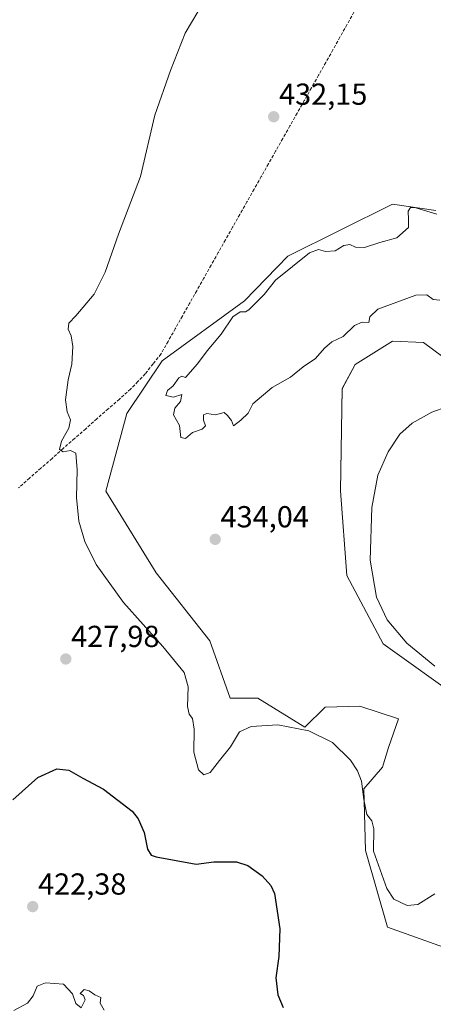
# Model space of a CAD drawing. Units: metres. Extents: x 631940 to 635412, y 4697294 to 4699672.
# Drawn here: x 633637 to 633773, y 4698688 to 4699013 of the extents above; entities that cross this region are included whole.
import ezdxf
from ezdxf.enums import TextEntityAlignment as Align

# ---------------------------------------------------------------- set-up
doc = ezdxf.new("R2010")
doc.units = ezdxf.units.M
doc.header["$MEASUREMENT"] = 0
doc.linetypes.add('TRAZOSX2', pattern=[1.5, 1, -0.5])
for name, color, linetype, lineweight in [('Carátula', 7, 'Continuous', 5), ('Corriente artificial lineal', 5, 'TRAZOSX2', 13), ('Cultivos herbáceos CxS', 92, 'Continuous', 0), ('Curva de nivel maestra', 36, 'Continuous', 30), ('Curva de nivel normal', 36, 'Continuous', 0), ('Matorral CxS', 135, 'Continuous', 0), ('Punto de cota en terreno', 7, 'Continuous', 0), ('Rótulo de punto de cota en terreno', 19, 'Continuous', 0)]:
    doc.layers.add(name, color=color, linetype=linetype, lineweight=lineweight)
doc.styles.add('Arial', font='txt', dxfattribs={"height": 0.2})

# ---------------------------------------------------------------- blocks, each defined once
blk = doc.blocks.new('*U151')
at = {"layer": 'Cultivos herbáceos CxS', "color": 92, "linetype": 'Continuous', "lineweight": 0}
for points in [[(633782.3249, 4698788.6077, 430.9686), (633756.4311, 4698806.9843, 431.2851), (633744.4033, 4698829.5313, 431.7861), (633742.3997, 4698857.4195, 431.0301), (633742.8709, 4698891.1255, 431.9534), (633747.2383, 4698899.0687, 432.2911), (633759.5253, 4698906.7605, 432.1835), (633769.6995, 4698906.3905, 432.623), (633782.0125, 4698897.1853, 431.0145)], [(633773.8361, 4698949.9027, 434.9087), (633759.5449, 4698951.8879, 434.7797), (633725.0075, 4698934.8121, 434.8013), (633710.7161, 4698920.1173, 435.0726), (633683.4597, 4698900.3353, 433.805), (633671.8485, 4698882.8885, 432.9797), (633664.8971, 4698857.3075, 432.2156), (633681.4857, 4698830.4343, 432.3339), (633699.2275, 4698808.0355, 432.4469), (633705.9495, 4698789.0615, 431.0871), (633715.0805, 4698789.0615, 430.8887), (633730.5629, 4698779.5291, 429.8928), (633737.2849, 4698786.1661, 430.7616), (633748.7115, 4698786.4629, 431.1964), (633761.5255, 4698782.3517, 432.0202), (633758.1807, 4698772.8249, 431.928), (633756.2285, 4698766.3389, 431.5754), (633750.0633, 4698759.1929, 430.6606), (633750.5971, 4698738.8869, 429.4575), (633757.8497, 4698713.6767, 426.9219), (633785.5951, 4698703.7633, 426.6927)]]:
    blk.add_polyline3d(points, dxfattribs=at)
blk = doc.blocks.new('*U173')
at = {"layer": 'Curva de nivel normal', "color": 36, "linetype": 'Continuous', "lineweight": 0}
for points in [[(633697.4, 4699018.84, 430), (633691.1, 4699008.26, 430), (633686.31, 4698995.98, 430), (633681.04, 4698981.26, 430), (633676.32, 4698961.02, 430), (633669.1, 4698942.02, 430), (633664.66, 4698929.52, 430), (633661.11, 4698922.25, 430), (633655.04, 4698915.17, 430), (633652.73, 4698912.75, 430), (633652.51, 4698910.69, 430), (633653.46, 4698908.52, 430), (633654, 4698904.99, 430), (633653.67, 4698899.18, 430), (633652.54, 4698894.02, 430), (633651.64, 4698887.49, 430), (633652.15, 4698883.54, 430), (633653.32, 4698880.82, 430), (633652.76, 4698878.12, 430), (633650.3, 4698873.78, 430), (633649.62, 4698871.11, 430), (633650.83, 4698870.32, 430), (633653.28, 4698870.77, 430), (633655, 4698869.82, 430), (633655.52, 4698864.38, 430), (633655.28, 4698855.23, 430), (633656.06, 4698847.49, 430), (633657.95, 4698840.74, 430), (633661.75, 4698833.15, 430), (633670.8, 4698820.62, 430), (633683.78, 4698806.19, 430), (633690.72, 4698797.56, 430), (633692.08, 4698792.83, 430), (633691.9, 4698786.39, 430), (633692.39, 4698783.82, 430), (633693.5, 4698782.4, 430), (633694.11, 4698778.87, 430), (633693.93, 4698771.35, 430), (633695.5, 4698765.54, 430), (633697.27, 4698763.82, 430), (633699.37, 4698764.65, 430), (633702.38, 4698768.56, 430), (633706.08, 4698773.06, 430), (633709.04, 4698778.04, 430), (633712.87, 4698779.79, 430), (633721.64, 4698780.31, 430), (633731.87, 4698778.29, 430), (633739.67, 4698774.51, 430), (633745.68, 4698768.66, 430), (633747.96, 4698765.18, 430), (633749.26, 4698761.71, 430), (633750.07, 4698755.71, 430), (633751.06, 4698750.82, 430), (633752.64, 4698748.64, 430), (633753.4, 4698746.02, 430), (633753.25, 4698738.69, 430), (633757.63, 4698726.42, 430), (633759.93, 4698722.91, 430), (633764.32, 4698720.81, 430), (633767.81, 4698721.05, 430), (633773.48, 4698724.62, 430)], [(633773.48, 4698799.63, 430), (633764.26, 4698807.19, 430), (633757.75, 4698814.97, 430), (633754.19, 4698822.44, 430), (633752.12, 4698834.6, 430), (633752.67, 4698851.95, 430), (633754.7, 4698862.58, 430), (633758.04, 4698870.36, 430), (633761.93, 4698876.16, 430), (633766.02, 4698879.79, 430), (633772.53, 4698883.42, 430), (633777.39, 4698885.14, 430)]]:
    blk.add_polyline3d(points, dxfattribs=at)
blk = doc.blocks.new('5PATER')
at = {"layer": 'Carátula', "linetype": 'Continuous', "lineweight": 5}
h = blk.add_hatch(color=250, dxfattribs=at)
edge = h.paths.add_edge_path()
edge.add_ellipse((0, 0.01), major_axis=(-1.33, -1.34), ratio=0.999422, start_angle=0, end_angle=360)

msp = doc.modelspace()

# ---------------------------------------------------------------- linework, layer by layer
at = {"layer": 'Corriente artificial lineal', "color": 5, "linetype": 'TRAZOSX2', "lineweight": 13}
msp.add_polyline3d([(633746.79, 4699015.24, 432.65), (633744.48, 4699011.1, 432.53), (633742.16, 4699006.96, 432.45), (633739.85, 4699002.82, 432.34), (633737.49, 4698998.64, 432.35), (633735.12, 4698994.46, 432.34), (633732.76, 4698990.28, 432.3), (633730.39, 4698986.11, 432.26), (633728.03, 4698981.93, 432.19), (633725.67, 4698977.75, 432.19), (633723.3, 4698973.57, 432.13), (633720.94, 4698969.39, 432.18), (633718.57, 4698965.21, 432.18), (633716.21, 4698961.03, 432.25), (633713.84, 4698956.85, 432.24), (633711.48, 4698952.68, 432.32), (633709.12, 4698948.5, 432.34), (633706.75, 4698944.32, 432.45), (633704.39, 4698940.14, 432.44), (633702.02, 4698935.96, 432.54), (633699.66, 4698931.78, 432.53), (633697.3, 4698927.6, 432.43), (633694.93, 4698923.42, 432.53), (633692.57, 4698919.25, 432.48), (633690.2, 4698915.07, 432.56), (633687.84, 4698910.89, 432.52), (633685.47, 4698906.71, 432.63), (633683.11, 4698902.53, 432.61), (633680.5, 4698899.27, 432.64), (633677.89, 4698896.01, 432.48), (633675.5, 4698893.48, 432.32), (633673.1, 4698890.95, 432.07), (633669.4, 4698887.69, 431.8), (633665.69, 4698884.44, 431.19), (633661.99, 4698881.18, 430.85), (633658.29, 4698877.93, 430.62), (633654.58, 4698874.67, 430.22), (633650.88, 4698871.41, 429.87), (633647.18, 4698868.16, 429.35), (633643.47, 4698864.9, 428.95), (633639.77, 4698861.65, 428.67), (633636.07, 4698858.39, 428.38)], dxfattribs=at)
at = {"layer": 'Cultivos herbáceos CxS', "color": 92, "linetype": 'Continuous', "lineweight": 0}
for points in [[(633773.84, 4698949.9, 434.91), (633759.54, 4698951.89, 434.78), (633725.01, 4698934.81, 434.8), (633710.72, 4698920.12, 435.07), (633683.46, 4698900.34, 433.81), (633671.85, 4698882.89, 432.98), (633664.9, 4698857.31, 432.22), (633681.49, 4698830.43, 432.33), (633699.23, 4698808.04, 432.45), (633705.95, 4698789.06, 431.09), (633715.08, 4698789.06, 430.89), (633730.56, 4698779.53, 429.89), (633737.28, 4698786.17, 430.76), (633748.71, 4698786.46, 431.2), (633761.53, 4698782.35, 432.02), (633758.18, 4698772.82, 431.93), (633756.23, 4698766.34, 431.58), (633750.06, 4698759.19, 430.66), (633750.6, 4698738.89, 429.46), (633757.85, 4698713.68, 426.92), (633785.6, 4698703.76, 426.69)], [(633782.32, 4698788.61, 430.97), (633756.43, 4698806.98, 431.29), (633744.4, 4698829.53, 431.79), (633742.4, 4698857.42, 431.03), (633742.87, 4698891.13, 431.95), (633747.24, 4698899.07, 432.29), (633759.53, 4698906.76, 432.18), (633769.7, 4698906.39, 432.62), (633782.01, 4698897.19, 431.01)]]:
    msp.add_polyline3d(points, dxfattribs=at)
at = {"layer": 'Curva de nivel maestra', "color": 36, "linetype": 'Continuous', "lineweight": 30}
msp.add_polyline3d([(633634.24, 4698755.64, 425), (633642.53, 4698762.98, 425), (633648.74, 4698765.83, 425), (633652.67, 4698765.42, 425), (633657.34, 4698762.74, 425), (633664.18, 4698759.12, 425), (633673.66, 4698751.83, 425), (633675.64, 4698749.35, 425), (633677.58, 4698744.83, 425), (633678.62, 4698739.36, 425), (633679.88, 4698737.41, 425), (633681.5, 4698736.78, 425), (633694.77, 4698734.36, 425), (633700.56, 4698735.15, 425), (633707.99, 4698735.16, 425), (633711.8, 4698733.92, 425), (633716.54, 4698730.6, 425), (633719.42, 4698727.36, 425), (633720.53, 4698724.76, 425), (633722.28, 4698713.1, 425), (633722.02, 4698703.95, 425), (633721.03, 4698696.91, 425), (633721.64, 4698691.3, 425), (633723.4, 4698687.2, 425)], dxfattribs=at)
at = {"layer": 'Curva de nivel normal', "color": 36, "linetype": 'Continuous', "lineweight": 0}
for points in [[(633774.1, 4698948.6, 435), (633767.25, 4698950.78, 435), (633765.46, 4698950.8, 435), (633764.66, 4698949.62, 435), (633764.8, 4698946.91, 435), (633764.74, 4698944.28, 435), (633760.94, 4698940.85, 435), (633755.29, 4698939.3, 435), (633750.22, 4698937.7, 435), (633747.31, 4698937.82, 435), (633745.38, 4698938.63, 435), (633743.45, 4698938.28, 435), (633740.54, 4698936.52, 435), (633737.43, 4698936.35, 435), (633735.11, 4698937.04, 435), (633732.16, 4698935.9, 435), (633720.88, 4698926.94, 435), (633717.2, 4698922.17, 435)], [(633717.2, 4698922.17, 435), (633712.06, 4698917.13, 435), (633710.97, 4698916.42, 435), (633709.2, 4698916.48, 435), (633706.87, 4698914.78, 435), (633702.99, 4698909.14, 435), (633698.35, 4698903.59, 435), (633695.22, 4698899.34, 435), (633691.22, 4698894.81, 435), (633690.03, 4698895.2, 435), (633688.99, 4698894.68, 435), (633687.15, 4698892.04, 435), (633685.22, 4698890.5, 435), (633684.7, 4698888.9, 435), (633687.2, 4698888.36, 435), (633690.02, 4698889.25, 435), (633689.58, 4698886.86, 435), (633687.73, 4698884.69, 435), (633687.3, 4698882.46, 435), (633689.2, 4698879.04, 435), (633689.64, 4698875.08, 435), (633691.2, 4698874.75, 435), (633693.53, 4698876.69, 435), (633696.69, 4698877.74, 435), (633697.8, 4698878.85, 435), (633697.19, 4698880.69, 435), (633697.1, 4698882.45, 435), (633698.21, 4698882.96, 435), (633701.16, 4698882.5, 435), (633703.94, 4698883.3, 435), (633705.08, 4698882.33, 435), (633706.4, 4698880.59, 435), (633707.04, 4698878.86, 435), (633709.48, 4698880.69, 435), (633711.9, 4698883.02, 435), (633713.38, 4698886.14, 435), (633719.75, 4698891.52, 435), (633725.82, 4698894.87, 435), (633730.04, 4698898.36, 435), (633734.12, 4698901.05, 435), (633737.07, 4698904.47, 435), (633739.53, 4698906.53, 435), (633743.2, 4698908.28, 435), (633746.96, 4698911.92, 435), (633749.52, 4698913.01, 435), (633751.74, 4698912.99, 435), (633752.03, 4698914.79, 435), (633754.63, 4698917.36, 435), (633767.2, 4698921.9, 435), (633770.78, 4698922.04, 435), (633772.87, 4698920.5, 435), (633775.12, 4698920.33, 435)], [(633664.33, 4698686.32, 420), (633663.06, 4698688.63, 420), (633663.27, 4698690.42, 420), (633661.34, 4698691.28, 420), (633659.39, 4698692.61, 420), (633657.81, 4698693.11, 420), (633656.46, 4698691.75, 420), (633657.6, 4698691.08, 420), (633658.14, 4698689.64, 420), (633656.84, 4698686.99, 420), (633654.98, 4698688.47, 420), (633653.88, 4698691.7, 420), (633650.99, 4698694.81, 420), (633644.98, 4698695.3, 420), (633642.29, 4698694.14, 420), (633640.96, 4698691.02, 420), (633639.03, 4698688.61, 420), (633634.58, 4698686.2, 420)]]:
    msp.add_polyline3d(points, dxfattribs=at)
at = {"layer": 'Matorral CxS', "color": 135, "linetype": 'Continuous', "lineweight": 0}
for points in [[(633785.6, 4698703.76, 426.69), (633757.85, 4698713.68, 426.92), (633750.6, 4698738.89, 429.46), (633750.06, 4698759.19, 430.66), (633756.23, 4698766.34, 431.58), (633758.18, 4698772.82, 431.93), (633761.53, 4698782.35, 432.02), (633748.71, 4698786.46, 431.2), (633737.28, 4698786.17, 430.76), (633730.56, 4698779.53, 429.89), (633715.08, 4698789.06, 430.89), (633705.95, 4698789.06, 431.09), (633699.23, 4698808.04, 432.45), (633681.49, 4698830.43, 432.33), (633664.9, 4698857.31, 432.22), (633671.85, 4698882.89, 432.98), (633683.46, 4698900.34, 433.81), (633710.72, 4698920.12, 435.07), (633725.01, 4698934.81, 434.8), (633759.54, 4698951.89, 434.78), (633773.84, 4698949.9, 434.91)], [(633773.84, 4698949.9, 434.91), (633759.54, 4698951.89, 434.78), (633725.01, 4698934.81, 434.8), (633710.72, 4698920.12, 435.07), (633683.46, 4698900.34, 433.81), (633671.85, 4698882.89, 432.98), (633664.9, 4698857.31, 432.22), (633681.49, 4698830.43, 432.33), (633699.23, 4698808.04, 432.45), (633705.95, 4698789.06, 431.09), (633715.08, 4698789.06, 430.89), (633730.56, 4698779.53, 429.89), (633737.28, 4698786.17, 430.76), (633748.71, 4698786.46, 431.2), (633761.53, 4698782.35, 432.02), (633758.18, 4698772.82, 431.93), (633756.23, 4698766.34, 431.58), (633750.06, 4698759.19, 430.66), (633750.6, 4698738.89, 429.46), (633757.85, 4698713.68, 426.92), (633785.6, 4698703.76, 426.69)], [(633782.01, 4698897.19, 431.01), (633769.7, 4698906.39, 432.62), (633759.53, 4698906.76, 432.18), (633747.24, 4698899.07, 432.29), (633742.87, 4698891.13, 431.95), (633742.4, 4698857.42, 431.03), (633744.4, 4698829.53, 431.79), (633756.43, 4698806.98, 431.29), (633782.32, 4698788.61, 430.97)], [(633782.32, 4698788.61, 430.97), (633756.43, 4698806.98, 431.29), (633744.4, 4698829.53, 431.79), (633742.4, 4698857.42, 431.03), (633742.87, 4698891.13, 431.95), (633747.24, 4698899.07, 432.29), (633759.53, 4698906.76, 432.18), (633769.7, 4698906.39, 432.62), (633782.01, 4698897.19, 431.01)]]:
    msp.add_polyline3d(points, dxfattribs=at)

# ---------------------------------------------------------------- block references
at = {"layer": 'Cultivos herbáceos CxS', "color": 92, "linetype": 'Continuous', "lineweight": 0}
msp.add_blockref('*U151', (0, 0), dxfattribs=at)
at = {"layer": 'Curva de nivel normal', "color": 36, "linetype": 'Continuous', "lineweight": 0}
msp.add_blockref('*U173', (0, 0), dxfattribs=at)
at = {"layer": 'Punto de cota en terreno', "linetype": 'Continuous', "lineweight": 0}
for p in [(633720.31, 4698980.75, 432.15), (633701.01, 4698841.46, 434.04), (633651.72, 4698802.02, 427.98), (633640.81, 4698720.4, 422.38)]:
    msp.add_blockref('5PATER', p, dxfattribs=at)

# ---------------------------------------------------------------- texts
at = {"layer": 'Rótulo de punto de cota en terreno', "color": 19, "linetype": 'Continuous', "lineweight": 0, "style": 'Arial'}
for s, p in [('432,15', (633722.07, 4698982.51)), ('434,04', (633702.77, 4698843.22)), ('427,98', (633653.48, 4698803.78)), ('422,38', (633642.57, 4698722.16))]:
    msp.add_text(s, height=7, dxfattribs=at).set_placement(p, align=Align.BOTTOM_LEFT)

doc.saveas('drawing.dxf')
